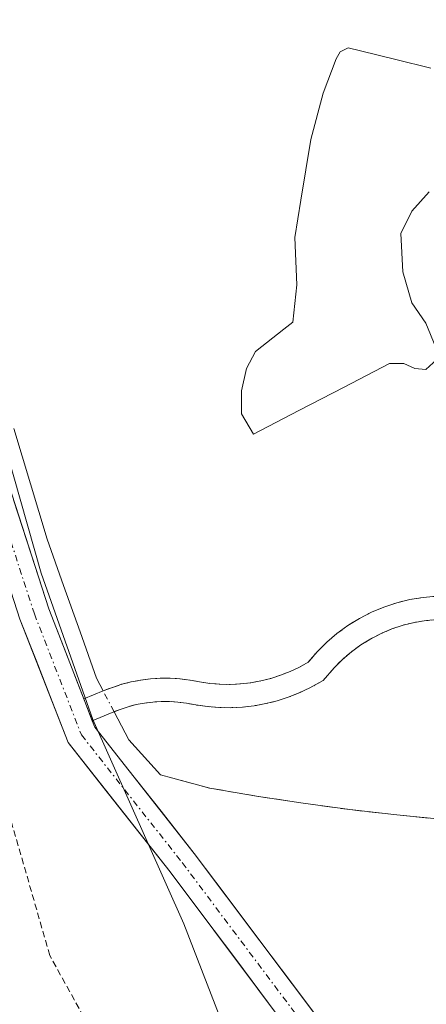
# Model space of a CAD drawing. Units: metres. Extents: x 615222 to 618702, y 4671546 to 4673916.
# Drawn here: x 617505 to 617537, y 4672174 to 4672252 of the extents above; entities that cross this region are included whole.
import ezdxf

# ---------------------------------------------------------------- set-up
doc = ezdxf.new("R2010")
doc.units = ezdxf.units.M
doc.header["$MEASUREMENT"] = 0
for name, pattern in [('TRAZO_Y_PUNTO', [1, 0.5, -0.25, 0, -0.25]), ('TRAZOS', [0.75, 0.5, -0.25]), ('TRAZOSX2', [1.5, 1, -0.5])]:
    doc.linetypes.add(name, pattern=pattern)
for name, color, linetype, lineweight in [('Alambrada', 19, 'TRAZOS', 0), ('Curva de nivel normal', 36, 'Continuous', 0), ('Estanque', 2, 'Continuous', 0), ('Estanque Cxs', 2, 'Continuous', 0), ('Estanque oculto', 5, 'TRAZO_Y_PUNTO', 0), ('Estanque oculto Cxs', 5, 'TRAZO_Y_PUNTO', 0), ('Muro lineal', 1, 'TRAZOSX2', 13), ('Pasarela Cxs', 142, 'Continuous', 13), ('Pasarela superficial', 5, 'Continuous', 13), ('Pista', 135, 'Continuous', 13), ('Pista Cxs', 135, 'Continuous', 0), ('Pista eje', 135, 'TRAZO_Y_PUNTO', 0)]:
    doc.layers.add(name, color=color, linetype=linetype, lineweight=lineweight)

# ---------------------------------------------------------------- blocks, each defined once
blk = doc.blocks.new('*U189')
at = {"layer": 'Estanque Cxs', "color": 2, "linetype": 'Continuous', "lineweight": 0}
for points in [[(617537.39, 4672206.38, 419.63), (617536.33, 4672206.29, 419.637), (617535.28, 4672206.12, 419.651), (617534.25, 4672205.87, 419.668), (617533.23, 4672205.53, 419.689), (617532.25, 4672205.12, 419.714), (617531.3, 4672204.64, 419.766), (617530.4, 4672204.08, 419.895), (617529.54, 4672203.45, 420.028), (617528.73, 4672202.76, 420.099), (617527.97, 4672202, 420.154), (617527.28, 4672201.19, 420.191), (617526.58, 4672200.8, 420.251), (617525.85, 4672200.46, 420.329), (617525.09, 4672200.16, 420.426), (617524.33, 4672199.91, 420.533), (617523.54, 4672199.72, 420.654), (617522.75, 4672199.57, 420.78), (617521.95, 4672199.48, 420.911), (617521.14, 4672199.44, 420.963), (617520.33, 4672199.46, 420.912), (617519.53, 4672199.52, 420.86), (617518.73, 4672199.64, 420.807), (617517.97, 4672199.78, 420.755), (617517.2, 4672199.88, 420.705), (617516.42, 4672199.93, 420.65), (617515.65, 4672199.93, 420.55), (617514.87, 4672199.88, 420.448), (617514.11, 4672199.78, 420.35), (617513.34, 4672199.64, 420.248), (617512.59, 4672199.45, 420.148), (617511.86, 4672199.21, 420.047), (617511.134, 4672198.932, 420.043), (617510.613, 4672199.926, 420.115), (617509.316, 4672203.577, 420.217), (617508.02, 4672207.228, 420.195), (617506.723, 4672210.879, 420.1), (617505.408, 4672215.234, 420.065), (617504.093, 4672219.588, 420.157)], [(617537.335, 4672225.973, 419.996), (617536.541, 4672227.878, 419.997), (617535.43, 4672229.465, 420.043), (617534.716, 4672231.926, 420.066), (617534.557, 4672234.942, 420.061), (617535.43, 4672236.688, 420.019), (617536.802, 4672238.209, 419.978)], [(617536.938, 4672247.959, 419.954), (617534.161, 4672248.637, 419.901), (617531.383, 4672249.314, 419.883), (617530.429, 4672249.547, 419.884), (617529.794, 4672249.229, 419.884), (617529.477, 4672248.674, 419.885), (617528.445, 4672245.975, 419.939), (617527.492, 4672242.324, 419.946), (617526.699, 4672237.561, 419.91), (617526.222, 4672234.624, 419.89), (617526.381, 4672230.894, 419.874), (617526.064, 4672227.957, 419.9), (617525.349, 4672227.401, 419.933), (617523.127, 4672225.655, 419.986), (617522.412, 4672224.306, 420.011), (617522.016, 4672222.559, 420.033), (617522.016, 4672220.734, 420.062), (617522.968, 4672219.146, 420.083), (617522.968, 4672219.146, 420.083), (617526.54, 4672220.998, 420.128), (617530.112, 4672222.85, 420.11), (617533.684, 4672224.703, 420.072), (617534.795, 4672224.703, 420.043), (617535.668, 4672224.306, 420.018), (617536.541, 4672224.226, 419.999), (617537.414, 4672225.02, 419.997)]]:
    blk.add_polyline3d(points, dxfattribs=at)

msp = doc.modelspace()

# ---------------------------------------------------------------- linework, layer by layer
at = {"layer": 'Alambrada', "color": 19, "linetype": 'TRAZOS', "lineweight": 0}
msp.add_polyline3d([(617475.83, 4672128.06, 431.04), (617489.05, 4672133.26, 430.757), (617524.05, 4672146.99, 421.951), (617506.94, 4672178.1, 422.204), (617497.36, 4672211.29, 421.122), (617489.84, 4672238, 421.074), (617490.36, 4672246.29, 420.566), (617478.18, 4672245, 422.519), (617460.03, 4672254.59, 424.904), (617445, 4672246.56, 428.535), (617441.62, 4672242.67, 429.841), (617453.03, 4672212.08, 430.409), (617469.61, 4672169.56, 430.877), (617472.58, 4672161.3, 430.663)], dxfattribs=at)
at = {"layer": 'Curva de nivel normal', "color": 36, "linetype": 'Continuous', "lineweight": 0}
msp.add_polyline3d([(617525.15, 4672160.78, 420), (617517.48, 4672180.61, 420), (617510.31, 4672196.67, 420), (617506.26, 4672208.2, 420), (617494.43, 4672249.82, 420), (617485.45, 4672277.1, 420), (617476.71, 4672298.85, 420), (617467.54, 4672319.64, 420), (617463.732, 4672327.88, 420)], dxfattribs=at)
at = {"layer": 'Estanque', "color": 2, "linetype": 'Continuous', "lineweight": 0}
for points in [[(617536.938, 4672247.959, 419.954), (617534.161, 4672248.637, 419.901), (617531.383, 4672249.314, 419.883), (617530.429, 4672249.547, 419.884), (617529.794, 4672249.229, 419.885), (617529.477, 4672248.674, 419.885), (617528.445, 4672245.975, 419.939), (617527.492, 4672242.324, 419.946), (617526.699, 4672237.561, 419.91), (617526.222, 4672234.625, 419.89), (617526.381, 4672230.894, 419.874), (617526.064, 4672227.957, 419.9), (617525.349, 4672227.401, 419.933), (617523.127, 4672225.655, 419.986), (617522.412, 4672224.306, 420.011), (617522.015, 4672222.559, 420.033), (617522.015, 4672220.734, 420.062), (617522.968, 4672219.146, 420.083)], [(617537.335, 4672225.973, 419.996), (617536.541, 4672227.878, 419.997), (617535.43, 4672229.465, 420.043), (617534.716, 4672231.926, 420.066), (617534.557, 4672234.942, 420.061), (617535.43, 4672236.688, 420.019), (617536.802, 4672238.209, 419.978)], [(617522.968, 4672219.146, 420.083), (617526.54, 4672220.998, 420.128), (617530.112, 4672222.851, 420.11), (617533.684, 4672224.703, 420.072), (617534.795, 4672224.703, 420.043), (617535.668, 4672224.306, 420.019), (617536.541, 4672224.226, 419.999), (617537.414, 4672225.02, 419.997)], [(617511.134, 4672198.932, 420.043), (617510.613, 4672199.926, 420.115), (617509.316, 4672203.577, 420.217), (617508.02, 4672207.228, 420.195), (617506.723, 4672210.879, 420.1), (617505.408, 4672215.234, 420.065), (617504.093, 4672219.588, 420.158)], [(617511.134, 4672198.932, 420.043), (617511.86, 4672199.21, 420.047), (617512.59, 4672199.45, 420.148), (617513.34, 4672199.64, 420.248), (617514.11, 4672199.78, 420.35), (617514.87, 4672199.88, 420.448), (617515.65, 4672199.93, 420.55), (617516.42, 4672199.93, 420.65), (617517.2, 4672199.88, 420.705), (617517.97, 4672199.78, 420.755), (617518.73, 4672199.64, 420.807), (617519.53, 4672199.52, 420.86), (617520.33, 4672199.46, 420.912), (617521.14, 4672199.44, 420.963), (617521.95, 4672199.48, 420.91), (617522.75, 4672199.57, 420.78), (617523.54, 4672199.72, 420.654), (617524.33, 4672199.91, 420.533), (617525.09, 4672200.16, 420.426), (617525.85, 4672200.46, 420.33), (617526.58, 4672200.8, 420.25), (617527.28, 4672201.19, 420.191), (617527.97, 4672202, 420.155), (617528.73, 4672202.76, 420.099), (617529.54, 4672203.45, 420.028), (617530.4, 4672204.08, 419.895), (617531.3, 4672204.64, 419.766), (617532.25, 4672205.12, 419.714), (617533.23, 4672205.53, 419.689), (617534.25, 4672205.87, 419.668), (617535.28, 4672206.12, 419.651), (617536.33, 4672206.29, 419.637), (617537.39, 4672206.38, 419.63)], [(617511.134, 4672198.932, 420.043), (617511.86, 4672199.21, 420.047), (617512.59, 4672199.45, 420.148), (617513.34, 4672199.64, 420.248), (617514.11, 4672199.78, 420.35), (617514.87, 4672199.88, 420.448), (617515.65, 4672199.93, 420.55), (617516.42, 4672199.93, 420.65), (617517.2, 4672199.88, 420.705), (617517.97, 4672199.78, 420.755), (617518.73, 4672199.64, 420.807), (617519.53, 4672199.52, 420.86), (617520.33, 4672199.46, 420.912), (617521.14, 4672199.44, 420.963), (617521.95, 4672199.48, 420.91), (617522.75, 4672199.57, 420.78), (617523.54, 4672199.72, 420.654), (617524.33, 4672199.91, 420.533), (617525.09, 4672200.16, 420.426), (617525.85, 4672200.46, 420.33), (617526.58, 4672200.8, 420.25), (617527.28, 4672201.19, 420.191), (617527.97, 4672202, 420.155), (617528.73, 4672202.76, 420.099), (617529.54, 4672203.45, 420.028), (617530.4, 4672204.08, 419.895), (617531.3, 4672204.64, 419.766), (617532.25, 4672205.12, 419.714), (617533.23, 4672205.53, 419.689), (617534.25, 4672205.87, 419.668), (617535.28, 4672206.12, 419.651), (617536.33, 4672206.29, 419.637), (617537.39, 4672206.38, 419.63)], [(617511.993, 4672197.295, 420.101), (617512.47, 4672197.48, 420.143), (617513.1, 4672197.69, 420.21), (617513.73, 4672197.85, 420.285), (617514.39, 4672197.97, 420.37), (617515.05, 4672198.05, 420.457), (617515.71, 4672198.1, 420.545), (617516.36, 4672198.1, 420.628), (617517.02, 4672198.05, 420.667), (617517.69, 4672197.97, 420.689), (617518.43, 4672197.83, 420.701), (617519.33, 4672197.7, 420.718), (617520.24, 4672197.63, 420.744), (617521.16, 4672197.61, 420.78), (617522.1, 4672197.65, 420.706), (617523.02, 4672197.76, 420.579), (617523.93, 4672197.93, 420.461), (617524.83, 4672198.15, 420.349), (617525.71, 4672198.44, 420.244), (617526.57, 4672198.78, 420.12), (617527.41, 4672199.17, 420.054), (617528.46, 4672199.75, 419.971), (617529.32, 4672200.76, 419.924), (617529.97, 4672201.41, 419.877), (617530.68, 4672202.01, 419.815), (617531.43, 4672202.56, 419.742), (617532.2, 4672203.04, 419.728), (617533.02, 4672203.45, 419.719), (617533.87, 4672203.81, 419.692), (617534.76, 4672204.11, 419.665), (617535.64, 4672204.32, 419.642), (617536.55, 4672204.47, 419.62), (617537.46, 4672204.55, 419.609)], [(617511.993, 4672197.295, 420.101), (617512.47, 4672197.48, 420.143), (617513.1, 4672197.69, 420.21), (617513.73, 4672197.85, 420.285), (617514.39, 4672197.97, 420.37), (617515.05, 4672198.05, 420.457), (617515.71, 4672198.1, 420.545), (617516.36, 4672198.1, 420.628), (617517.02, 4672198.05, 420.667), (617517.69, 4672197.97, 420.689), (617518.43, 4672197.83, 420.701), (617519.33, 4672197.7, 420.718), (617520.24, 4672197.63, 420.744), (617521.16, 4672197.61, 420.78), (617522.1, 4672197.65, 420.706), (617523.02, 4672197.76, 420.579), (617523.93, 4672197.93, 420.461), (617524.83, 4672198.15, 420.349), (617525.71, 4672198.44, 420.244), (617526.57, 4672198.78, 420.12), (617527.41, 4672199.17, 420.054), (617528.46, 4672199.75, 419.971), (617529.32, 4672200.76, 419.924), (617529.97, 4672201.41, 419.877), (617530.68, 4672202.01, 419.815), (617531.43, 4672202.56, 419.742), (617532.2, 4672203.04, 419.728), (617533.02, 4672203.45, 419.719), (617533.87, 4672203.81, 419.692), (617534.76, 4672204.11, 419.665), (617535.64, 4672204.32, 419.642), (617536.55, 4672204.47, 419.62), (617537.46, 4672204.55, 419.609)], [(617515.65, 4672192.32, 420.021), (617513.153, 4672195.084, 420.187), (617511.993, 4672197.295, 420.101)], [(617537.95, 4672188.81, 418.361), (617534.25, 4672189.17, 418.625), (617530.56, 4672189.59, 418.895), (617526.87, 4672190.09, 419.091), (617523.2, 4672190.65, 419.286), (617519.54, 4672191.28, 419.627), (617515.65, 4672192.32, 420.021)]]:
    msp.add_polyline3d(points, dxfattribs=at)
at = {"layer": 'Estanque Cxs', "color": 2, "linetype": 'Continuous', "lineweight": 0}
msp.add_polyline3d([(617537.95, 4672188.81, 418.361), (617534.25, 4672189.17, 418.625), (617530.56, 4672189.59, 418.895), (617526.87, 4672190.09, 419.091), (617523.2, 4672190.65, 419.286), (617519.54, 4672191.28, 419.627), (617515.65, 4672192.32, 420.021), (617513.153, 4672195.084, 420.187), (617511.993, 4672197.295, 420.101), (617511.993, 4672197.295, 420.101), (617512.47, 4672197.48, 420.143), (617513.1, 4672197.69, 420.21), (617513.73, 4672197.85, 420.285), (617514.39, 4672197.97, 420.369), (617515.05, 4672198.05, 420.457), (617515.71, 4672198.1, 420.545), (617516.36, 4672198.1, 420.628), (617517.02, 4672198.05, 420.666), (617517.69, 4672197.97, 420.689), (617518.43, 4672197.83, 420.701), (617519.33, 4672197.7, 420.718), (617520.24, 4672197.63, 420.744), (617521.16, 4672197.61, 420.78), (617522.1, 4672197.65, 420.706), (617523.02, 4672197.76, 420.579), (617523.93, 4672197.93, 420.461), (617524.83, 4672198.15, 420.349), (617525.71, 4672198.44, 420.244), (617526.57, 4672198.78, 420.12), (617527.41, 4672199.17, 420.054), (617528.46, 4672199.75, 419.971), (617529.32, 4672200.76, 419.924), (617529.97, 4672201.41, 419.877), (617530.68, 4672202.01, 419.815), (617531.43, 4672202.56, 419.742), (617532.2, 4672203.04, 419.728), (617533.02, 4672203.45, 419.719), (617533.87, 4672203.81, 419.692), (617534.76, 4672204.11, 419.665), (617535.64, 4672204.32, 419.642), (617536.55, 4672204.47, 419.62), (617537.46, 4672204.55, 419.609)], dxfattribs=at)
at = {"layer": 'Estanque oculto', "color": 5, "linetype": 'TRAZO_Y_PUNTO', "lineweight": 0}
msp.add_polyline3d([(617511.993, 4672197.295, 420.101), (617511.134, 4672198.932, 420.043)], dxfattribs=at)
at = {"layer": 'Estanque oculto Cxs', "color": 5, "linetype": 'TRAZO_Y_PUNTO', "lineweight": 0}
msp.add_polyline3d([(617537.46, 4672204.55, 419.609), (617536.55, 4672204.47, 419.62), (617535.64, 4672204.32, 419.642), (617534.76, 4672204.11, 419.665), (617533.87, 4672203.81, 419.692), (617533.02, 4672203.45, 419.719), (617532.2, 4672203.04, 419.728), (617531.43, 4672202.56, 419.742), (617530.68, 4672202.01, 419.815), (617529.97, 4672201.41, 419.877), (617529.32, 4672200.76, 419.924), (617528.46, 4672199.75, 419.971), (617527.41, 4672199.17, 420.054), (617526.57, 4672198.78, 420.12), (617525.71, 4672198.44, 420.244), (617524.83, 4672198.15, 420.349), (617523.93, 4672197.93, 420.461), (617523.02, 4672197.76, 420.579), (617522.1, 4672197.65, 420.706), (617521.16, 4672197.61, 420.78), (617520.24, 4672197.63, 420.744), (617519.33, 4672197.7, 420.718), (617518.43, 4672197.83, 420.701), (617517.69, 4672197.97, 420.689), (617517.02, 4672198.05, 420.666), (617516.36, 4672198.1, 420.628), (617515.71, 4672198.1, 420.545), (617515.05, 4672198.05, 420.457), (617514.39, 4672197.97, 420.369), (617513.73, 4672197.85, 420.285), (617513.1, 4672197.69, 420.21), (617512.47, 4672197.48, 420.143), (617511.993, 4672197.295, 420.101), (617511.993, 4672197.295, 420.101), (617511.134, 4672198.932, 420.043), (617511.86, 4672199.21, 420.047), (617512.59, 4672199.45, 420.148), (617513.34, 4672199.64, 420.248), (617514.11, 4672199.78, 420.35), (617514.87, 4672199.88, 420.448), (617515.65, 4672199.93, 420.55), (617516.42, 4672199.93, 420.65), (617517.2, 4672199.88, 420.705), (617517.97, 4672199.78, 420.755), (617518.73, 4672199.64, 420.807), (617519.53, 4672199.52, 420.86), (617520.33, 4672199.46, 420.912), (617521.14, 4672199.44, 420.963), (617521.95, 4672199.48, 420.911), (617522.75, 4672199.57, 420.78), (617523.54, 4672199.72, 420.654), (617524.33, 4672199.91, 420.533), (617525.09, 4672200.16, 420.426), (617525.85, 4672200.46, 420.329), (617526.58, 4672200.8, 420.251), (617527.28, 4672201.19, 420.191), (617527.97, 4672202, 420.154), (617528.73, 4672202.76, 420.099), (617529.54, 4672203.45, 420.028), (617530.4, 4672204.08, 419.895), (617531.3, 4672204.64, 419.766), (617532.25, 4672205.12, 419.714), (617533.23, 4672205.53, 419.689), (617534.25, 4672205.87, 419.668), (617535.28, 4672206.12, 419.651), (617536.33, 4672206.29, 419.637), (617537.39, 4672206.38, 419.63)], dxfattribs=at)
at = {"layer": 'Muro lineal', "color": 1, "linetype": 'TRAZOSX2', "lineweight": 13}
msp.add_polyline3d([(617515.65, 4672192.32, 420.021), (617519.54, 4672191.28, 419.627), (617523.2, 4672190.65, 419.286), (617526.87, 4672190.09, 419.091), (617530.56, 4672189.59, 418.895), (617534.25, 4672189.17, 418.625), (617537.95, 4672188.81, 418.361), (617541.66, 4672188.53, 418.179), (617545.37, 4672188.32, 418.212), (617547.218, 4672188.246, 418.098)], dxfattribs=at)
at = {"layer": 'Pasarela Cxs', "color": 142, "linetype": 'Continuous', "lineweight": 13}
msp.add_polyline3d([(617537.46, 4672204.55, 419.609), (617536.55, 4672204.47, 419.62), (617535.64, 4672204.32, 419.642), (617534.76, 4672204.11, 419.665), (617533.87, 4672203.81, 419.692), (617533.02, 4672203.45, 419.719), (617532.2, 4672203.04, 419.728), (617531.43, 4672202.56, 419.742), (617530.68, 4672202.01, 419.815), (617529.97, 4672201.41, 419.877), (617529.32, 4672200.76, 419.924), (617528.46, 4672199.75, 419.971), (617527.41, 4672199.17, 420.054), (617526.57, 4672198.78, 420.12), (617525.71, 4672198.44, 420.244), (617524.83, 4672198.15, 420.349), (617523.93, 4672197.93, 420.461), (617523.02, 4672197.76, 420.579), (617522.1, 4672197.65, 420.706), (617521.16, 4672197.61, 420.78), (617520.24, 4672197.63, 420.744), (617519.33, 4672197.7, 420.718), (617518.43, 4672197.83, 420.701), (617517.69, 4672197.97, 420.689), (617517.02, 4672198.05, 420.666), (617516.36, 4672198.1, 420.628), (617515.71, 4672198.1, 420.545), (617515.05, 4672198.05, 420.457), (617514.39, 4672197.97, 420.369), (617513.73, 4672197.85, 420.285), (617513.1, 4672197.69, 420.21), (617512.47, 4672197.48, 420.143), (617511.85, 4672197.24, 420.09), (617510.278, 4672196.575, 420.279), (617509.605, 4672198.306, 420.267), (617511.13, 4672198.93, 420.043), (617511.86, 4672199.21, 420.047), (617512.59, 4672199.45, 420.148), (617513.34, 4672199.64, 420.248), (617514.11, 4672199.78, 420.35), (617514.87, 4672199.88, 420.448), (617515.65, 4672199.93, 420.55), (617516.42, 4672199.93, 420.65), (617517.2, 4672199.88, 420.705), (617517.97, 4672199.78, 420.755), (617518.73, 4672199.64, 420.807), (617519.53, 4672199.52, 420.86), (617520.33, 4672199.46, 420.912), (617521.14, 4672199.44, 420.963), (617521.95, 4672199.48, 420.911), (617522.75, 4672199.57, 420.78), (617523.54, 4672199.72, 420.654), (617524.33, 4672199.91, 420.533), (617525.09, 4672200.16, 420.426), (617525.85, 4672200.46, 420.329), (617526.58, 4672200.8, 420.251), (617527.28, 4672201.19, 420.191), (617527.97, 4672202, 420.154), (617528.73, 4672202.76, 420.099), (617529.54, 4672203.45, 420.028), (617530.4, 4672204.08, 419.895), (617531.3, 4672204.64, 419.766), (617532.25, 4672205.12, 419.714), (617533.23, 4672205.53, 419.689), (617534.25, 4672205.87, 419.668), (617535.28, 4672206.12, 419.651), (617536.33, 4672206.29, 419.637), (617537.39, 4672206.38, 419.63)], dxfattribs=at)
at = {"layer": 'Pasarela superficial', "color": 5, "linetype": 'Continuous', "lineweight": 13}
msp.add_polyline3d([(617537.46, 4672204.55, 419.609), (617536.55, 4672204.47, 419.62), (617535.64, 4672204.32, 419.642), (617534.76, 4672204.11, 419.665), (617533.87, 4672203.81, 419.692), (617533.02, 4672203.45, 419.719), (617532.2, 4672203.04, 419.728), (617531.43, 4672202.56, 419.742), (617530.68, 4672202.01, 419.815), (617529.97, 4672201.41, 419.877), (617529.32, 4672200.76, 419.924), (617528.46, 4672199.75, 419.971), (617527.41, 4672199.17, 420.054), (617526.57, 4672198.78, 420.12), (617525.71, 4672198.44, 420.244), (617524.83, 4672198.15, 420.349), (617523.93, 4672197.93, 420.461), (617523.02, 4672197.76, 420.579), (617522.1, 4672197.65, 420.706), (617521.16, 4672197.61, 420.78), (617520.24, 4672197.63, 420.744), (617519.33, 4672197.7, 420.718), (617518.43, 4672197.83, 420.701), (617517.69, 4672197.97, 420.689), (617517.02, 4672198.05, 420.667), (617516.36, 4672198.1, 420.628), (617515.71, 4672198.1, 420.545), (617515.05, 4672198.05, 420.457), (617514.39, 4672197.97, 420.37), (617513.73, 4672197.85, 420.285), (617513.1, 4672197.69, 420.21), (617512.47, 4672197.48, 420.143), (617511.85, 4672197.24, 420.09), (617510.278, 4672196.575, 420.279), (617509.605, 4672198.306, 420.267), (617511.13, 4672198.93, 420.043), (617511.86, 4672199.21, 420.047), (617512.59, 4672199.45, 420.148), (617513.34, 4672199.64, 420.248), (617514.11, 4672199.78, 420.35), (617514.87, 4672199.88, 420.448), (617515.65, 4672199.93, 420.55), (617516.42, 4672199.93, 420.65), (617517.2, 4672199.88, 420.705), (617517.97, 4672199.78, 420.755), (617518.73, 4672199.64, 420.807), (617519.53, 4672199.52, 420.86), (617520.33, 4672199.46, 420.912), (617521.14, 4672199.44, 420.963), (617521.95, 4672199.48, 420.91), (617522.75, 4672199.57, 420.78), (617523.54, 4672199.72, 420.654), (617524.33, 4672199.91, 420.533), (617525.09, 4672200.16, 420.426), (617525.85, 4672200.46, 420.33), (617526.58, 4672200.8, 420.25), (617527.28, 4672201.19, 420.191), (617527.97, 4672202, 420.155), (617528.73, 4672202.76, 420.099), (617529.54, 4672203.45, 420.028), (617530.4, 4672204.08, 419.895), (617531.3, 4672204.64, 419.766), (617532.25, 4672205.12, 419.714), (617533.23, 4672205.53, 419.689), (617534.25, 4672205.87, 419.668), (617535.28, 4672206.12, 419.651), (617536.33, 4672206.29, 419.637), (617537.39, 4672206.38, 419.63)], dxfattribs=at)
at = {"layer": 'Pista', "color": 135, "linetype": 'Continuous', "lineweight": 13}
for points in [[(617441.019, 4672388.774), (617442.788, 4672386.878), (617447.081, 4672367.561), (617452.576, 4672350.289), (617458.942, 4672339.946), (617462.179, 4672327.807), (617463.751, 4672317.589), (617472.149, 4672299.218), (617482.22, 4672276.954), (617488.594, 4672259.958), (617491.496, 4672250.989), (617494.938, 4672242.979), (617501.305, 4672222.553), (617506.848, 4672205.394), (617509.605, 4672198.306)], [(617523.969, 4672039.45), (617520.408, 4672045.904), (617519.855, 4672056.428), (617522.613, 4672066.36), (617529.849, 4672076.007), (617535.852, 4672086.448), (617540.29, 4672097.934), (617542.909, 4672108.411), (617545.27, 4672121.004), (617546.05, 4672133.215), (617544.252, 4672142.716), (617538.283, 4672155.952), (617526.723, 4672170.928), (617516.408, 4672184.681), (617508.368, 4672194.864), (617504.586, 4672204.59), (617499.017, 4672221.827), (617492.684, 4672242.147), (617489.198, 4672250.296)], [(617509.605, 4672198.306), (617510.278, 4672196.575)], [(617510.278, 4672196.575), (617510.475, 4672196.07), (617518.31, 4672186.145), (617528.633, 4672172.381), (617540.355, 4672157.195), (617546.557, 4672143.443), (617548.464, 4672133.364), (617547.656, 4672120.705), (617545.255, 4672107.898), (617542.582, 4672097.208), (617538.024, 4672085.411), (617531.856, 4672074.685), (617524.804, 4672065.282), (617522.272, 4672056.163), (617522.776, 4672046.58), (617526.835, 4672039.224), (617534.976, 4672028.456), (617543.499, 4672017.734), (617541.842, 4672007.516), (617541.842, 4671990.066), (617539.729, 4671975.011), (617540.241, 4671963.497), (617545.589, 4671953.818), (617558.541, 4671939.942)]]:
    msp.add_lwpolyline(points, dxfattribs=at)
at = {"layer": 'Pista Cxs', "color": 135, "linetype": 'Continuous', "lineweight": 0}
for points in [[(617504.077, 4672213.974, 420.207), (617505.462, 4672209.684, 420.26), (617506.848, 4672205.394, 420.332), (617508.057, 4672202.286, 420.352), (617509.266, 4672199.178, 420.291), (617510.475, 4672196.07, 420.28), (617513.086, 4672192.761, 420.223), (617515.698, 4672189.453, 419.998), (617518.31, 4672186.145, 419.588), (617520.891, 4672182.704, 419.317), (617523.471, 4672179.263, 419.18), (617526.052, 4672175.822, 419), (617528.633, 4672172.381, 418.717)], [(617526.723, 4672170.928, 418.984), (617524.144, 4672174.366, 419.188), (617521.565, 4672177.804, 419.353), (617518.986, 4672181.243, 419.665), (617516.408, 4672184.681, 419.87), (617513.728, 4672188.075, 420.393), (617511.048, 4672191.47, 420.564), (617508.368, 4672194.865, 420.691), (617507.107, 4672198.106, 420.637), (617505.847, 4672201.348, 420.634), (617504.586, 4672204.59, 420.616), (617503.194, 4672208.899, 420.49)]]:
    msp.add_polyline3d(points, dxfattribs=at)
at = {"layer": 'Pista eje', "color": 135, "linetype": 'TRAZO_Y_PUNTO', "lineweight": 0}
msp.add_lwpolyline([(617490.371, 4672250.567), (617493.811, 4672242.563), (617500.161, 4672222.19), (617505.717, 4672204.992), (617509.421, 4672195.467), (617517.359, 4672185.413), (617527.678, 4672171.655), (617539.319, 4672156.573), (617545.405, 4672143.08), (617547.257, 4672133.29), (617546.463, 4672120.855), (617544.082, 4672108.154), (617541.436, 4672097.571), (617536.938, 4672085.929), (617530.853, 4672075.346), (617523.709, 4672065.821), (617521.063, 4672056.296), (617521.592, 4672046.242), (617525.743, 4672038.678), (617526.084, 4672038.227)], dxfattribs=at)

# ---------------------------------------------------------------- block references
at = {"layer": 'Estanque Cxs', "color": 2, "linetype": 'Continuous', "lineweight": 0}
msp.add_blockref('*U189', (0, 0), dxfattribs=at)

doc.saveas('drawing.dxf')
